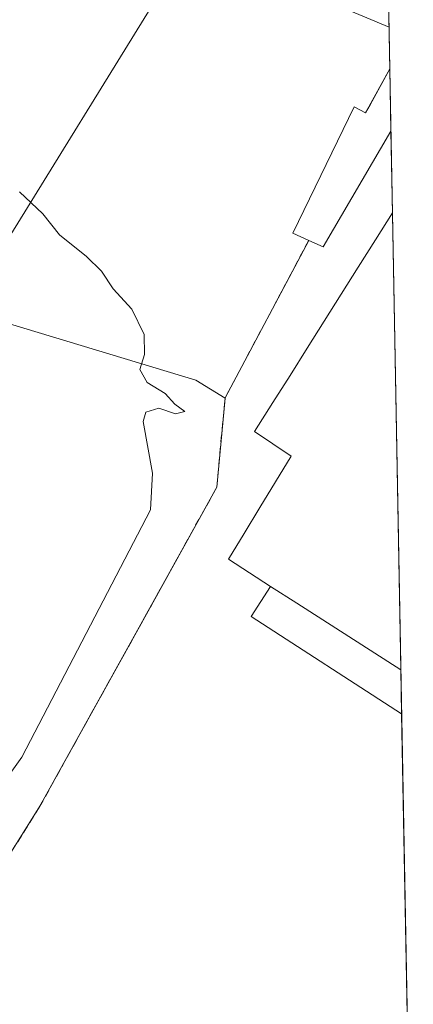
# Model space of a CAD drawing. Units: metres. Extents: x 625168 to 628648, y 4692541 to 4694916.
# Drawn here: x 628584 to 628641, y 4692653 to 4692795 of the extents above; entities that cross this region are included whole.
import ezdxf

# ---------------------------------------------------------------- set-up
doc = ezdxf.new("R2010")
doc.units = ezdxf.units.M
doc.header["$MEASUREMENT"] = 0
doc.linetypes.add('DGN Style 2', pattern=[1.6480167562047852, 0.988810053722871, -0.6592067024819142])
for name, color, linetype, lineweight in [('Alambrada', 7, 'DGN Style 2', 0), ('Comarca CxS', 21, 'Continuous', 0), ('Comunidad Autónoma CxS', 142, 'Continuous', 0), ('Curva de nivel normal', 30, 'Continuous', 0), ('Edificación Cxs', 1, 'Continuous', 13), ('Edificación industrial Cxs', 135, 'Continuous', 13), ('Edificación ligera Cxs', 1, 'Continuous', 0), ('Municipio CxS', 4, 'Continuous', 0), ('Núcleo urbano CxS', 7, 'Continuous', 0), ('Provincia CxS', 1, 'Continuous', 0), ('Recinto industrial CxS', 135, 'Continuous', 0), ('Tendido', 6, 'Continuous', 0)]:
    doc.layers.add(name, color=color, linetype=linetype, lineweight=lineweight)

# ---------------------------------------------------------------- blocks, each defined once
blk = doc.blocks.new('*U28')
at = {"layer": 'Recinto industrial CxS', "color": 135, "linetype": 'Continuous', "lineweight": 0}
blk.add_polyline3d([(628637.0941000005, 4692788.3255, 376.8554000000004), (628640.5, 4692603.16, 374.4903999999952), (628595.3709000006, 4692602.341499999, 373.9119999999967), (628605.0878, 4692618.9507, 373.6641999999993), (628607.8263999998, 4692623.6317, 373.7790999999997), (628597.7801000001, 4692630.780099999, 373.4664000000048), (628584.6732999999, 4692640.883300001, 373.4314000000013), (628577.1401000004, 4692646.690099999, 374.4030000000057), (628568.5800999999, 4692653.300100001, 372.8730000000069), (628582.3937999997, 4692675.2786, 373.266300000003), (628586.4801000003, 4692681.780099999, 373.255799999999), (628612.0701000001, 4692727.880100001, 373.8589000000065), (628613.2600999996, 4692740.7601, 373.4777000000031), (628625.3701, 4692763.530099999, 374.3162000000011), (628623.0900999998, 4692764.5801, 373.8218000000052), (628631.9301000005, 4692782.8301, 375.9024000000064), (628633.6001000004, 4692781.960100001, 376.4866999999941), (628634.2386999996, 4692783.123600001, 376.2926000000007), (628637.0800999999, 4692788.300100001, 376.8491000000067)], close=True, dxfattribs=at)

msp = doc.modelspace()

# ---------------------------------------------------------------- linework, layer by layer
at = {"layer": 'Alambrada', "color": 7, "linetype": 'DGN Style 2', "lineweight": 0}
msp.add_polyline3d([(628605.0878, 4692618.9507, 373.6641999999993), (628607.8263999998, 4692623.6317, 373.7790999999997), (628597.7801999999, 4692630.780099999, 373.4664000000048), (628584.6732999999, 4692640.883300001, 373.4314000000013), (628577.1401000004, 4692646.690099999, 374.4030000000057), (628568.5800999999, 4692653.300100001, 372.8730000000069), (628582.3938999996, 4692675.2786, 373.2663999999932), (628586.4801000003, 4692681.780099999, 373.255799999999), (628602.6124, 4692710.8421, 373.4570999999996), (628612.0701000001, 4692727.880100001, 373.8589000000065), (628613.2588999998, 4692740.7477, 373.4789000000019), (628613.2600999996, 4692740.7601, 373.4777000000031), (628625.3701, 4692763.530099999, 374.3162000000011)], dxfattribs=at)
at = {"layer": 'Comarca CxS', "color": 21, "linetype": 'Continuous', "lineweight": 0, "flags": 128}
msp.add_lwpolyline([(625693.6762524635, 4692549.714447599), (625209.880000934, 4692540.939983065), (625168.4700009349, 4694854.149983042), (628597.9500009601, 4694916.389983043), (628613.4795943605, 4694072.123911561), (628614.8391234258, 4693998.213137917), (628616.6934242105, 4693897.404108509), (628640.5000009612, 4692603.159983069), (625920.4384015882, 4692553.827153357), (625913.5150753591, 4692553.701600518), (625886.8067801885, 4692553.217200954), (625861.7723043516, 4692552.76313431)], close=True, dxfattribs=at)
at = {"layer": 'Comunidad Autónoma CxS', "color": 142, "linetype": 'Continuous', "lineweight": 0, "flags": 128}
msp.add_lwpolyline([(625693.6762524635, 4692549.714447599), (625209.880000934, 4692540.939983065), (625168.4700009349, 4694854.149983042), (628597.9500009601, 4694916.389983043), (628613.4795943605, 4694072.123911561), (628614.8391234258, 4693998.213137917), (628616.6934242105, 4693897.404108509), (628640.5000009612, 4692603.159983069), (625920.4384015882, 4692553.827153357), (625913.5150753591, 4692553.701600518), (625886.8067801885, 4692553.217200954), (625861.7723043516, 4692552.76313431)], close=True, dxfattribs=at)
at = {"layer": 'Curva de nivel normal', "color": 30, "linetype": 'Continuous', "lineweight": 0, "elevation": 370, "flags": 128}
msp.add_lwpolyline([(628573.7400000002, 4692674.8101), (628583.8700000001, 4692688.880100001), (628602.5, 4692724.590100001), (628602.7699999996, 4692729.880100001), (628601.4100000003, 4692737.360099999), (628601.8200000003, 4692738.700099999), (628603.7000000002, 4692739.3101), (628606.1100000005, 4692738.4801), (628607.4299999997, 4692738.8301), (628605.9800000006, 4692739.890100001), (628604.6200000001, 4692741.4301), (628602.0099999999, 4692742.9901), (628600.9400000004, 4692744.880100001), (628601.6100000005, 4692747.020099999), (628601.5599999997, 4692749.920100001), (628599.7599999999, 4692753.5701), (628597.0700000003, 4692756.540100001), (628595.3700000001, 4692759.0601), (628593.2100000001, 4692761.200099999), (628589.3200000003, 4692764.340100001), (628586.9000000004, 4692767.370100001), (628583.5499999998, 4692770.520099999)], dxfattribs=at)
at = {"layer": 'Edificación Cxs', "color": 1, "linetype": 'Continuous', "lineweight": 13, "elevation": 376.8554000000003, "flags": 128}
msp.add_lwpolyline([(628637.0941000005, 4692788.3255), (628637.2603000002, 4692779.2807), (628627.4401000004, 4692762.600099999), (628625.3701, 4692763.530099999), (628623.0900999998, 4692764.5801), (628631.9301000005, 4692782.8301), (628633.6001000004, 4692781.960100001), (628637.0800999999, 4692788.300100001)], close=True, dxfattribs=at)
at = {"layer": 'Edificación Cxs', "color": 1, "linetype": 'Continuous', "lineweight": 13, "extrusion": (0.003100834559189181, -0.1686496000318041, 0.9856711912367881), "elevation": -789116.1189918792, "flags": 128}
msp.add_lwpolyline([(714799.0868485022, 4613437.441023269), (714799.0868485022, 4613428.263187122)], dxfattribs=at)
at = {"layer": 'Edificación Cxs', "color": 1, "linetype": 'Continuous', "lineweight": 13, "extrusion": (-0.08604814429882447, 0.002267648063554952, 0.9962883993277191), "elevation": -43077.58353677373, "flags": 128}
msp.add_lwpolyline([(-4707711.459991751, 502950.7477327745), (-4707694.526474042, 502941.3353414478), (-4707695.401618981, 502939.2337596273)], dxfattribs=at)
at = {"layer": 'Edificación Cxs', "color": 1, "linetype": 'Continuous', "lineweight": 13}
msp.add_polyline3d([(628625.3701, 4692763.530099999, 374.3162000000011), (628623.0900999998, 4692764.5801, 373.8218000000052), (628631.9301000005, 4692782.8301, 375.9024000000064), (628633.6001000004, 4692781.960100001, 376.4866999999941), (628637.0800999999, 4692788.300100001, 376.8491000000067), (628637.0941000005, 4692788.3255, 376.8554000000004)], dxfattribs=at)
at = {"layer": 'Edificación industrial Cxs', "color": 135, "linetype": 'Continuous', "lineweight": 13, "elevation": 380.252099999998, "flags": 128}
msp.add_lwpolyline([(628637.4770999998, 4692767.5053), (628638.6913000002, 4692701.495100001), (628634.9249999998, 4692703.906099999), (628631.1586999996, 4692706.317100001), (628627.3925000001, 4692708.7281), (628623.6262999997, 4692711.1391), (628619.8601000002, 4692713.550100001), (628616.8000999996, 4692715.5101), (628613.7401000002, 4692717.470100001), (628616.0151000004, 4692721.1951), (628618.2901, 4692724.920100001), (628620.5651000004, 4692728.645099999), (628622.8400999998, 4692732.370100001), (628620.1901000004, 4692734.145099999), (628617.5401, 4692735.920100001), (628620.1914999997, 4692740.1207), (628622.6608999996, 4692744.0327), (628625.1300999997, 4692747.944900001), (628627.5994999995, 4692751.856899999), (628630.0689000003, 4692755.769099999), (628632.5383000001, 4692759.681100001), (628635.0077000001, 4692763.5933)], close=True, dxfattribs=at)
at = {"layer": 'Edificación industrial Cxs', "color": 135, "linetype": 'Continuous', "lineweight": 13, "extrusion": (-0.000120791636495184, 0.006566318111386004, 0.9999784342053787), "elevation": 31117.1313423464, "flags": 128}
msp.add_lwpolyline([(628637.5181789388, 4692664.347117252), (628638.7325313063, 4692598.335494141)], dxfattribs=at)
at = {"layer": 'Edificación industrial Cxs', "color": 135, "linetype": 'Continuous', "lineweight": 13, "extrusion": (-0.5391476548658042, -0.8422112485178893, 0.0001382846411067222), "elevation": -4291175.008810724, "flags": 128}
msp.add_lwpolyline([(-2000634.807404148, 973.1353053267187), (-2000630.335583105, 973.137005322074), (-2000625.863762062, 972.9452053192856), (-2000621.39194102, 972.729905316726), (-2000616.920035755, 972.5584053212028), (-2000612.448130492, 972.7066053226158)], dxfattribs=at)
at = {"layer": 'Edificación industrial Cxs', "color": 135, "linetype": 'Continuous', "lineweight": 13}
msp.add_polyline3d([(628619.8601000002, 4692713.550100001, 379.7317000000039), (628616.8000999996, 4692715.5101, 379.4426999999997), (628613.7401000002, 4692717.470100001, 378.6787999999942), (628616.0151000004, 4692721.1951, 379.1190000000061), (628618.2901, 4692724.920100001, 379.4210000000021), (628620.5651000004, 4692728.645099999, 379.4241000000038), (628622.8400999998, 4692732.370100001, 380.2520999999979), (628620.1901000004, 4692734.145099999, 378.3427999999985), (628617.5401, 4692735.920100001, 376.4103000000032), (628620.1914999997, 4692740.1207, 377.821100000001), (628622.6608999996, 4692744.0327, 378.3365999999951), (628625.1300999997, 4692747.944900001, 378.0528000000049), (628627.5994999995, 4692751.856899999, 378.5185000000056), (628630.0689000003, 4692755.769099999, 378.1968000000052), (628632.5383000001, 4692759.681100001, 378.6358000000037), (628635.0077000001, 4692763.5933, 378.383600000001), (628637.4770000001, 4692767.5053, 378.8693999999959)], dxfattribs=at)
at = {"layer": 'Edificación ligera Cxs', "color": 1, "linetype": 'Continuous', "lineweight": 0, "elevation": 379.7333999999973, "flags": 128}
msp.add_lwpolyline([(628638.6913000002, 4692701.495100001), (628638.8081, 4692695.1403), (628617.0301000001, 4692709.1801), (628619.8601000002, 4692713.550100001), (628623.6262999997, 4692711.1391), (628627.3925000001, 4692708.7281), (628631.1586999996, 4692706.317100001), (628634.9249999998, 4692703.906099999)], close=True, dxfattribs=at)
at = {"layer": 'Edificación ligera Cxs', "color": 1, "linetype": 'Continuous', "lineweight": 0, "extrusion": (-0.2913165847580151, -0.4581357680471693, 0.8397894173426791), "elevation": -2332708.422592726, "flags": 128}
msp.add_lwpolyline([(-1987536.578379323, 3608981.066338037), (-1987562.489208903, 3608981.259002682), (-1987562.445977705, 3608987.458346806)], dxfattribs=at)
at = {"layer": 'Edificación ligera Cxs', "color": 1, "linetype": 'Continuous', "lineweight": 0, "extrusion": (-0.5391476548658042, -0.8422112485178893, 0.0001382846411067222), "elevation": -4291175.008810724, "flags": 128}
msp.add_lwpolyline([(-2000634.807404148, 973.1353053267187), (-2000630.335583105, 973.137005322074), (-2000625.863762062, 972.9452053192856), (-2000621.39194102, 972.729905316726), (-2000616.920035755, 972.5584053212028), (-2000612.448130492, 972.7066053226158)], dxfattribs=at)
at = {"layer": 'Edificación ligera Cxs', "color": 1, "linetype": 'Continuous', "lineweight": 0, "extrusion": (0.00793262343134221, -0.4315944814101511, 0.9020328581054015), "elevation": -2020015.170408693, "flags": 128}
msp.add_lwpolyline([(714768.9203707633, 4221999.309802724), (714768.9203707632, 4221992.263636685)], dxfattribs=at)
at = {"layer": 'Municipio CxS', "color": 4, "linetype": 'Continuous', "lineweight": 0, "flags": 128}
msp.add_lwpolyline([(628616.6934242105, 4693897.404108509), (628640.5000009612, 4692603.159983069), (625920.4384015882, 4692553.827153357)], dxfattribs=at)
at = {"layer": 'Núcleo urbano CxS', "color": 7, "linetype": 'Continuous', "lineweight": 0, "extrusion": (-0.000763251819235578, 0.04149216934598519, 0.9991385376060843), "elevation": 194606.8734449149, "flags": 128}
msp.add_lwpolyline([(-714840.3825707877, -4676461.865690808), (-714840.3825707877, -4676385.184673837)], dxfattribs=at)
at = {"layer": 'Núcleo urbano CxS', "color": 7, "linetype": 'Continuous', "lineweight": 0, "extrusion": (-0.0007165870835444466, 0.03897406414979096, 0.9992399655871455), "elevation": 182819.3117978929, "flags": 128}
msp.add_lwpolyline([(-714799.0868485019, -4676867.153111923), (-714799.0868485019, -4676858.099902484)], dxfattribs=at)
at = {"layer": 'Núcleo urbano CxS', "color": 7, "linetype": 'Continuous', "lineweight": 0, "extrusion": (-0.0003135167812501929, 0.01704425441335883, 0.9998546869914251), "elevation": 80161.1695773726, "flags": 128}
msp.add_lwpolyline([(-714836.6325007108, -4679737.716761078), (-714836.6325007109, -4679725.937657489)], dxfattribs=at)
at = {"layer": 'Núcleo urbano CxS', "color": 7, "linetype": 'Continuous', "lineweight": 0, "extrusion": (4.596644198115185e-06, -0.0002498768037709676, 0.9999999687702265), "elevation": -796.135133920344, "flags": 128}
msp.add_lwpolyline([(628637.475276103, 4692767.452868786), (628638.689576179, 4692701.442666725)], dxfattribs=at)
at = {"layer": 'Núcleo urbano CxS', "color": 7, "linetype": 'Continuous', "lineweight": 0, "extrusion": (-0.0002119178195331548, 0.01152992603450815, 0.9999335057374948), "elevation": 54346.82905936646, "flags": 128}
msp.add_lwpolyline([(628638.7563542372, 4692386.79160725), (628638.8731697692, 4692380.436384805)], dxfattribs=at)
at = {"layer": 'Núcleo urbano CxS', "color": 7, "linetype": 'Continuous', "lineweight": 0, "extrusion": (-7.306713590978913e-05, 0.003972301602413368, 0.9999921077094426), "elevation": 18968.51043930028, "flags": 128}
msp.add_lwpolyline([(628638.8337233269, 4692656.814939965), (628640.5256500287, 4692564.83391427)], dxfattribs=at)
at = {"layer": 'Núcleo urbano CxS', "color": 7, "linetype": 'Continuous', "lineweight": 0}
for points in [[(628634.3343000002, 4692938.358899999, 368.755799999999), (628637.0941000005, 4692788.3255, 373.0353000000032), (628637.0801999997, 4692788.300100001, 373.0339999999997), (628634.2386999996, 4692783.123600001, 372.7145000000019), (628633.6001000004, 4692781.960100001, 372.6518000000069), (628631.9301000005, 4692782.8301, 372.2765999999974), (628623.0900999998, 4692764.5801, 372.0194000000047), (628625.3701, 4692763.530099999, 372.730899999995), (628613.2602000004, 4692740.7601, 372.4496999999974), (628613.2588999998, 4692740.7477, 372.4508999999962), (628609.0166999997, 4692743.340500001, 370.9707000000053), (628582.0730999997, 4692751.4913, 369.3035999999993), (628545.9216999998, 4692774.960899999, 367.2002999999968), (628576.2081000004, 4692878.9177, 367.130799999999)], [(628637.0939999997, 4692788.325400001, 373.0353000000032), (628637.0801999997, 4692788.300100001, 373.0339999999997), (628634.2386999996, 4692783.123600001, 372.7145000000019), (628633.6001000004, 4692781.960100001, 372.6518000000069), (628631.9301000005, 4692782.8301, 372.2765999999974), (628623.0900999998, 4692764.5801, 372.0194000000047), (628625.3701, 4692763.530099999, 372.730899999995), (628613.2602000004, 4692740.7601, 372.4496999999974), (628613.2588999998, 4692740.7477, 372.4508999999962)], [(628637.0939999997, 4692788.325400001, 373.0353000000032), (628637.0801999997, 4692788.300100001, 373.0339999999997), (628634.2386999996, 4692783.123600001, 372.7145000000019), (628633.6001000004, 4692781.960100001, 372.6518000000069), (628631.9301000005, 4692782.8301, 372.2765999999974), (628623.0900999998, 4692764.5801, 372.0194000000047), (628625.3701, 4692763.530099999, 372.730899999995), (628613.2602000004, 4692740.7601, 372.4496999999974), (628613.2588999998, 4692740.7477, 372.4508999999962)], [(628545.9216999998, 4692774.960899999, 367.2002999999968), (628582.0730999997, 4692751.4913, 369.3035999999993), (628609.0166999997, 4692743.340500001, 370.9707000000053), (628613.2588999998, 4692740.7477, 372.4508999999962)], [(628545.9216999998, 4692774.960899999, 367.2002999999968), (628582.0730999997, 4692751.4913, 369.3035999999993), (628609.0166999997, 4692743.340500001, 370.9707000000053), (628613.2588999998, 4692740.7477, 372.4508999999962)], [(628613.2588999998, 4692740.7477, 372.4508999999962), (628612.0701000001, 4692727.880100001, 373.1836000000039), (628602.6124, 4692710.8421, 372.813599999994), (628586.4801000003, 4692681.780099999, 372.4484999999986), (628582.3938999996, 4692675.2786, 372.562699999995), (628568.5801999997, 4692653.300100001, 372.1931999999942)], [(628613.2588999998, 4692740.7477, 372.4508999999962), (628612.0701000001, 4692727.880100001, 373.1836000000039), (628602.6124, 4692710.8421, 372.813599999994), (628586.4801000003, 4692681.780099999, 372.4484999999986), (628582.3938999996, 4692675.2786, 372.562699999995), (628568.5801999997, 4692653.300100001, 372.1931999999942)]]:
    msp.add_polyline3d(points, dxfattribs=at)
for points in [[(628545.9216999998, 4692774.960899999, 367.2002999999968), (628582.0730999997, 4692751.4913, 369.3035999999993), (628609.0166999997, 4692743.340500001, 370.9707000000053), (628613.2588999998, 4692740.7477, 372.4508999999962), (628612.0701000001, 4692727.880100001, 373.1836000000039), (628602.6124, 4692710.8421, 372.813599999994), (628586.4801000003, 4692681.780099999, 372.4484999999986), (628582.3938999996, 4692675.2786, 372.562699999995), (628568.5801999997, 4692653.300100001, 372.1931999999942), (628563.0981999999, 4692656.4868, 370.7587000000058), (628562.5220999997, 4692655.694300001, 370.7540000000009), (628511.0168000003, 4692687.0448, 369.5822000000044), (628476.2377000004, 4692708.214199999, 370.1877999999998), (628476.0554999998, 4692708.325099999, 370.1797999999981), (628472.5867, 4692710.4365, 370.1374999999971), (628514.7471000003, 4692795.199300001, 365.602899999998)], [(628595.3709000006, 4692602.341499999, 372.6690999999992), (628605.0878, 4692618.9507, 373.3105000000069), (628607.8263999998, 4692623.6317, 373.5295999999944), (628597.7801999999, 4692630.780099999, 373.3332999999984), (628584.6732999999, 4692640.883300001, 373.3352000000014), (628577.1401000004, 4692646.690099999, 373.2635000000009), (628568.5801999997, 4692653.300100001, 372.1931999999942), (628582.3938999996, 4692675.2786, 372.562699999995), (628586.4801000003, 4692681.780099999, 372.4484999999986), (628602.6124, 4692710.8421, 372.813599999994), (628612.0701000001, 4692727.880100001, 373.1836000000039), (628613.2588999998, 4692740.7477, 372.4508999999962), (628613.2602000004, 4692740.7601, 372.4496999999974), (628625.3701, 4692763.530099999, 372.730899999995), (628623.0900999998, 4692764.5801, 372.0194000000047), (628631.9301000005, 4692782.8301, 372.2765999999974), (628633.6001000004, 4692781.960100001, 372.6518000000069), (628634.2386999996, 4692783.123600001, 372.7145000000019), (628637.0801999997, 4692788.300100001, 373.0339999999997), (628637.0941000005, 4692788.3255, 373.0353000000032), (628640.5, 4692603.16, 374.0112999999984)]]:
    msp.add_polyline3d(points, close=True, dxfattribs=at)
at = {"layer": 'Provincia CxS', "color": 1, "linetype": 'Continuous', "lineweight": 0, "flags": 128}
msp.add_lwpolyline([(625693.6762524635, 4692549.714447599), (625209.880000934, 4692540.939983065), (625168.4700009349, 4694854.149983042), (628597.9500009601, 4694916.389983043), (628613.4795943605, 4694072.123911561), (628614.8391234258, 4693998.213137917), (628616.6934242105, 4693897.404108509), (628640.5000009612, 4692603.159983069), (625920.4384015882, 4692553.827153357), (625913.5150753591, 4692553.701600518), (625886.8067801885, 4692553.217200954), (625861.7723043516, 4692552.76313431)], close=True, dxfattribs=at)
at = {"layer": 'Recinto industrial CxS', "color": 135, "linetype": 'Continuous', "lineweight": 0, "extrusion": (0.003100834559189181, -0.1686496000318041, 0.9856711912367881), "elevation": -789116.1189918792, "flags": 128}
msp.add_lwpolyline([(714799.0868485022, 4613437.441023269), (714799.0868485022, 4613428.263187122)], dxfattribs=at)
at = {"layer": 'Recinto industrial CxS', "color": 135, "linetype": 'Continuous', "lineweight": 0, "extrusion": (-0.005324255937822981, 0.289451723777658, 0.957177805792033), "elevation": 1355345.262258183, "flags": 128}
msp.add_lwpolyline([(-714836.632500711, -4479889.522331475), (-714836.6325007111, -4479877.218042909)], dxfattribs=at)
at = {"layer": 'Recinto industrial CxS', "color": 135, "linetype": 'Continuous', "lineweight": 0, "extrusion": (-0.000120791636495184, 0.006566318111386004, 0.9999784342053787), "elevation": 31117.1313423464, "flags": 128}
msp.add_lwpolyline([(628637.5181789388, 4692664.347117252), (628638.7325313063, 4692598.335494141)], dxfattribs=at)
at = {"layer": 'Recinto industrial CxS', "color": 135, "linetype": 'Continuous', "lineweight": 0, "extrusion": (0.00793262343134221, -0.4315944814101511, 0.9020328581054015), "elevation": -2020015.170408693, "flags": 128}
msp.add_lwpolyline([(714768.9203707633, 4221999.309802724), (714768.9203707632, 4221992.263636685)], dxfattribs=at)
at = {"layer": 'Recinto industrial CxS', "color": 135, "linetype": 'Continuous', "lineweight": 0, "extrusion": (0.0003539779686782309, -0.01924404500999721, 0.9998147535575033), "elevation": -89707.72051089063, "flags": 128}
msp.add_lwpolyline([(714836.0548598475, 4679480.367729992), (714836.0548598475, 4679388.354825707)], dxfattribs=at)
at = {"layer": 'Recinto industrial CxS', "color": 135, "linetype": 'Continuous', "lineweight": 0}
for points in [[(628625.3701, 4692763.530099999, 374.3162000000011), (628623.0900999998, 4692764.5801, 373.8218000000052), (628631.9301000005, 4692782.8301, 375.9024000000064), (628633.6001000004, 4692781.960100001, 376.4866999999941), (628634.2386999996, 4692783.123600001, 376.2926000000007), (628637.0800999999, 4692788.300100001, 376.8491000000067), (628637.0941000005, 4692788.3255, 376.8554000000004)], [(628605.0878, 4692618.9507, 373.6641999999993), (628607.8263999998, 4692623.6317, 373.7790999999997), (628597.7801999999, 4692630.780099999, 373.4664000000048), (628584.6732999999, 4692640.883300001, 373.4314000000013), (628577.1401000004, 4692646.690099999, 374.4030000000057), (628568.5800999999, 4692653.300100001, 372.8730000000069), (628582.3938999996, 4692675.2786, 373.2663999999932), (628586.4801000003, 4692681.780099999, 373.255799999999), (628602.6124, 4692710.8421, 373.4570999999996), (628612.0701000001, 4692727.880100001, 373.8589000000065), (628613.2589999996, 4692740.7477, 373.4790000000066), (628613.2600999996, 4692740.7601, 373.4777000000031), (628625.3701, 4692763.530099999, 374.3162000000011)]]:
    msp.add_polyline3d(points, dxfattribs=at)
at = {"layer": 'Tendido', "color": 6, "linetype": 'Continuous', "lineweight": 0, "extrusion": (-0.01856057213149449, -0.03002308931679387, 0.999376865486703), "elevation": -152186.6280001963, "flags": 128}
msp.add_lwpolyline([(-1932978.502489029, 4319431.779167434), (-1932978.502489029, 4319492.634136038)], dxfattribs=at)
at = {"layer": 'Tendido', "color": 6, "linetype": 'Continuous', "lineweight": 0, "extrusion": (-0.3985108924963074, -0.9162213294801785, 0.04156373379968066), "elevation": -4550141.351375123, "flags": 128}
msp.add_lwpolyline([(-1295309.503229811, 189658.2466728079), (-1295291.368983216, 189656.3010915429), (-1295278.355534034, 189660.0945696594)], dxfattribs=at)

# ---------------------------------------------------------------- block references
at = {"layer": 'Recinto industrial CxS', "color": 135, "linetype": 'Continuous', "lineweight": 0}
msp.add_blockref('*U28', (0, 0), dxfattribs=at)

doc.saveas('drawing.dxf')
